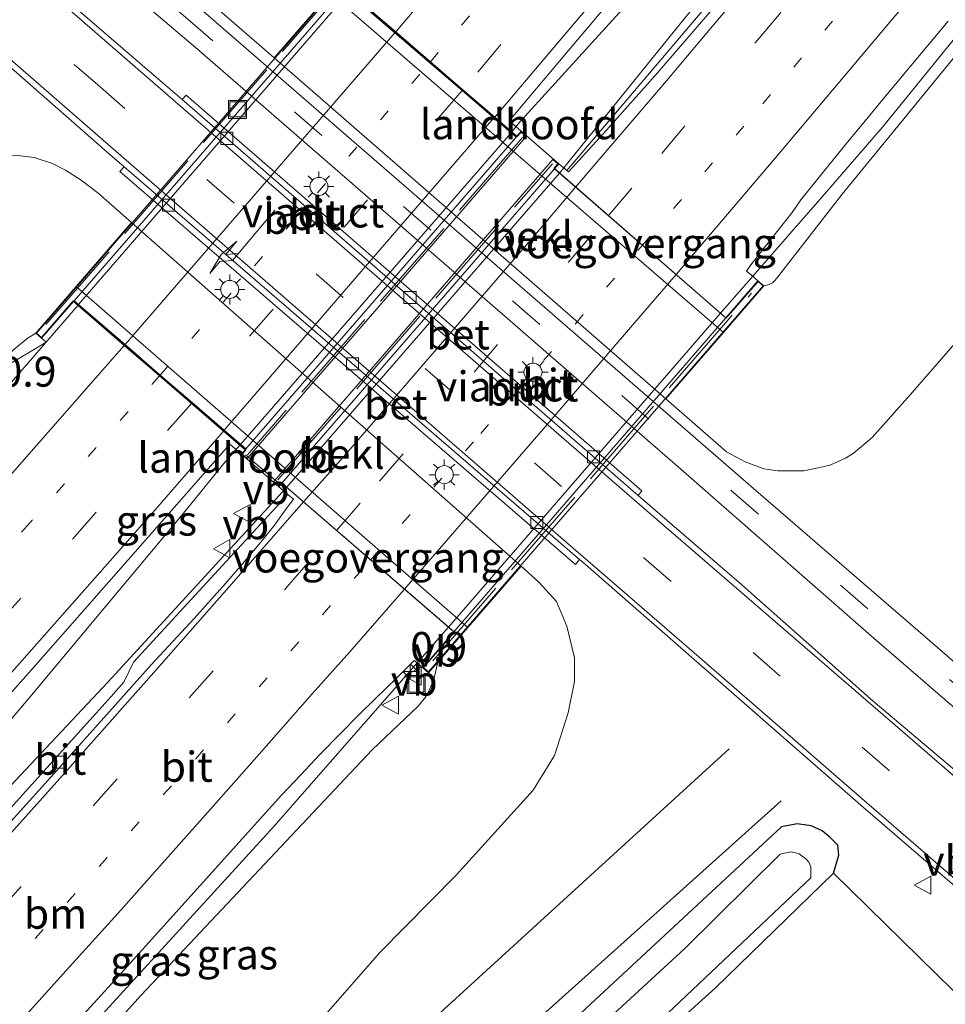
# Model space of a CAD drawing. Units: metres. Extents: x 99989 to 110003, y 406250 to 412503.
# Drawn here: x 103419 to 103496, y 411789 to 411871 of the extents above; entities that cross this region are included whole.
import ezdxf
from ezdxf.enums import TextEntityAlignment as Align

# ---------------------------------------------------------------- set-up
doc = ezdxf.new("R2010")
doc.units = ezdxf.units.M
for name, pattern in [('IE-TERREINAFSCHEIDING', [10, 8, -2]), ('VW-1-3_STREEP', [4, 1, -3]), ('VW-3-9_STREEP', [12, 3, -9])]:
    doc.linetypes.add(name, pattern=pattern)
doc.layers.get('0').update_dxf_attribs({"lineweight": 25})
for name, color, linetype, lineweight in [('B-ME-AM-KILOMETR-S-B1', 7, 'Continuous', 18), ('B-ME-BV-GELEIDECONSTRUCTIE-GELEIDERAIL-L-B1', 213, 'BV-GELEIDERAIL', 18), ('B-ME-BV-GELEIDECONSTRUCTIE-GELEIDERAIL-L-B2', 213, 'BV-GELEIDERAIL', 18), ('B-ME-GR-BOMENSTRUIKEN-GV-B6', 93, 'Continuous', 18), ('B-ME-GW-KRUINLIJN-L-B1', 93, 'Continuous', 18), ('B-ME-GW-TEENLIJN-L-B1', 93, 'Continuous', 18), ('B-ME-IE-GRASLAND-GV-B6', 93, 'Continuous', 18), ('B-ME-IE-INRICHTINGSELEMENT-S-B1', 253, 'Continuous', 18), ('B-ME-IE-MEUBILAIR_WEGMEUBILAIR-LICHTMAST-S-B1', 8, 'Continuous', 18), ('B-ME-IE-TERREINAFSCHEIDING-RASTERHEKWERK-L-B1', 8, 'IE-TERREINAFSCHEIDING', 18), ('B-ME-IE-TERREINAFSCHEIDING-RASTERHEKWERK-L-B2', 8, 'IE-TERREINAFSCHEIDING', 18), ('B-ME-KW-LANDHOOFD-GV-B6', 173, 'Continuous', 18), ('B-ME-KW-VIADUCT-GV-B7', 173, 'Continuous', 18), ('B-ME-KW-VOEGOVERGANG-L-B2', 8, 'Continuous', 18), ('B-ME-OB-BEKLEDING-GV-B6', 253, 'Continuous', 18), ('B-ME-OG-WATER-GV-B6', 153, 'Continuous', 18), ('B-ME-VH-VERH_SOORT-BETON-OVERIG-GV-B6', 8, 'IE-TERREINAFSCHEIDING-NATUURLIJK-HOUTWAL', 18), ('B-ME-VH-VERH_SOORT-BITUMEN-GV-B6', 8, 'IE-TERREINAFSCHEIDING-NATUURLIJK-HOUTWAL', 18), ('B-ME-VH-VERH_SOORT-BITUMEN-GV-B7', 8, 'Continuous', 18), ('B-ME-VV-KOLK-S-B1', 8, 'Continuous', 18), ('B-ME-VW-MARKERING-13STREEP-045-L-B1', 255, 'VW-1-3_STREEP', 18), ('B-ME-VW-MARKERING-13STREEP-045-L-B2', 255, 'VW-1-3_STREEP', 18), ('B-ME-VW-MARKERING-39STREEP-015-L-B1', 255, 'VW-3-9_STREEP', 18), ('B-ME-VW-MARKERING-39STREEP-015-L-B2', 255, 'VW-3-9_STREEP', 18), ('B-ME-VW-MARKERING-PIJLRE750-S-B2', 7, 'Continuous', 18), ('B-ME-VW-MARKERING-STREEP-015-L-B1', 7, 'Continuous', 18), ('B-ME-VW-MARKERING-STREEP-015-L-B2', 7, 'Continuous', 18), ('B-ME-VW-MEUBILAIR_WEGMEUBILAIR-VERKEERSBORD-S-B1', 8, 'Continuous', 18)]:
    doc.layers.add(name, color=color, linetype=linetype, lineweight=lineweight)
doc.layers.add('B-ME-GR-BOMENRIJ-L-B1', color=10, linetype='Continuous')
doc.layers.add('B-ME-GW-INSTEEKWATERGANG-L-B1', color=10, linetype='Continuous')
doc.styles.add('NLCS-ISO', font='NLCS-ISO.TTF')
doc.linetypes.add('BV-GELEIDERAIL', pattern='A,10,-3,[108,NLCS.SHX,S=1,R=0,X=0,Y=0],-3', length=16)
doc.linetypes.add('IE-TERREINAFSCHEIDING-NATUURLIJK-HOUTWAL', pattern='A,7,-1.5,[67,NLCS.SHX,S=0.75,R=45,X=0,Y=0],-1.5,7,-1.5,[70,NLCS.SHX,S=0.75,R=0,X=0,Y=0],-1.5', length=20)

# ---------------------------------------------------------------- blocks, each defined once
blk = doc.blocks.new('hecto')
for p, q in [((0, 0.625), (-0.625, 0)), ((0, -0.625), (0, 0.625)), ((-0.625, 0), (0.625, 0)), ((0.625, 0), (0, -0.625))]:
    blk.add_line(p, q)
blk = doc.blocks.new('pijlr')
for p, q in [((0, 0, 0.1), (5.45, 0, 0.1)), ((5.45, -0.75, 0.1), (4.7, 0, 0.1)), ((6.2, -0.75, 0.1), (5.45, 0, 0.1)), ((4, -0.75, 0.1), (5.45, -0.75, 0.1)), ((5.7, -1.05, 0.1), (4, -0.75, 0.1)), ((7.5, -0.75, 0.1), (5.7, -1.05, 0.1)), ((7.5, -0.75, 0.1), (6.2, -0.75, 0.1))]:
    blk.add_line(p, q)
blk = doc.blocks.new('lantaarnpaal')
for p, q in [((-0.884, 0.884), (-0.53, 0.53)), ((0, 0.75), (0, 1.25)), ((0.53, 0.53), (0.884, 0.884)), ((-0.75, 0), (-1.25, 0)), ((0.75, 0), (1.25, 0)), ((-0.53, -0.53), (-0.884, -0.884)), ((0, -0.75), (0, -1.25)), ((0.53, -0.53), (0.884, -0.884))]:
    blk.add_line(p, q)
blk.add_circle((0, 0), 0.75)
blk = doc.blocks.new('kolk')
blk.add_lwpolyline([(-0.5, -0.5), (0.5, -0.5), (0.5, 0.5), (-0.5, 0.5)], close=True)
blk = doc.blocks.new('put')
for p, q in [((0.75, 0.75), (-0.75, 0.75)), ((-0.75, 0.75), (-0.75, -0.75)), ((0.75, -0.75), (0.75, 0.75)), ((-0.75, -0.75), (0.75, -0.75))]:
    blk.add_line(p, q)
blk.add_lwpolyline([(-0.625, 0.625), (0.625, 0.625), (0.625, -0.625), (-0.625, -0.625)], close=True)
blk = doc.blocks.new('verkeersbord')
for p, q in [((0, 0.75), (-0.75, -0.625)), ((0.75, -0.625), (0, 0.75)), ((-0.75, -0.625), (0.75, -0.625))]:
    blk.add_line(p, q)

msp = doc.modelspace()

# ---------------------------------------------------------------- linework, layer by layer
at = {"layer": 'B-ME-BV-GELEIDECONSTRUCTIE-GELEIDERAIL-L-B1'}
for points in [[(103595.475, 412030.215, 6.816), (103576.12, 412004.579, 6.85), (103556.621, 411979.11, 6.925), (103531.99, 411947.581, 7.06), (103510.612, 411920.989, 7.06), (103488.658, 411894.166, 6.981), (103475.73, 411878.973, 6.916), (103466.727, 411869.07, 6.833), (103460.575, 411862.317, 6.82), (103460.05, 411861.649, 6.839)], [(103464.0216, 411858.2082, 6.647), (103471.228, 411867.123, 6.601), (103480.422, 411878.504, 6.615), (103491.282, 411891.962, 6.789), (103503.05, 411906.375, 6.898), (103519.861, 411927.148, 7.003), (103540.579, 411953.188, 7.025), (103565.239, 411984.81, 6.911), (103591.799, 412019.88, 6.732), (103598.0997, 412028.2611, 6.682)], [(103496.719, 411869.257, 7.094), (103490.869, 411862.03, 7.094)], [(103477.386, 411846.5803, 7.016), (103485.832, 411856.246, 6.959), (103490.869, 411862.03, 7.094)], [(103423.988, 411847.215, 6.147), (103418.292, 411840.604, 6.034), (103416.462, 411838.664, 5.964), (103413.691, 411835.786, 5.698), (103408.155, 411830.08, 5.222), (103404.949, 411826.836, 4.986)], [(103390.647, 411779.664, 5.38), (103391.852, 411781.208, 5.388), (103400.309, 411791.217, 5.615), (103406.092, 411798.171, 5.824), (103410.097, 411802.955, 5.881), (103414.672, 411808.442, 6.016), (103419.855, 411814.506, 6.222), (103428.408, 411824.742, 6.331), (103432.666, 411829.811, 6.457), (103436.114, 411834.067, 6.5), (103437.451, 411835.596, 6.558)], [(103441.3398, 411832.0978, 6.327), (103426.486, 411815.914, 6.064), (103412.83, 411801.39, 5.837), (103400.746, 411788.953, 5.571), (103393.043, 411781.251, 5.492), (103391.151, 411779.341, 5.447)], [(103407.4664, 411768.0401, 5.6625), (103418.762, 411780.3354, 5.8603), (103440.266, 411803.913, 6.488), (103454.7969, 411820.4878, 5.9143)]]:
    msp.add_polyline3d(points, dxfattribs=at)
at = {"layer": 'B-ME-BV-GELEIDECONSTRUCTIE-GELEIDERAIL-L-B2'}
for p, q in [((103446.477, 411873.192, 6.369), (103424.053, 411847.29, 6.148)), ((103437.518, 411835.672, 6.561), (103459.988, 411861.569, 6.841)), ((103464.0216, 411858.2082, 6.647), (103441.3398, 411832.0978, 6.327)), ((103454.7969, 411820.4878, 5.9143), (103477.386, 411846.5803, 6.794))]:
    msp.add_line(p, q, dxfattribs=at)
at = {"layer": 'B-ME-GR-BOMENRIJ-L-B1'}
for p, q in [((103478.117, 411810.36, -0.393), (103422.258, 411759.414, -0.095)), ((103427.065, 411756.334, -0.564), (103482.429, 411806.042, -0.476))]:
    msp.add_line(p, q, dxfattribs=at)
at = {"layer": 'B-ME-GR-BOMENSTRUIKEN-GV-B6'}
msp.add_polyline3d([(103451.944, 411740.397, -0.733), (103434.588, 411751.515, -0.823), (103439.206, 411755.912, -0.816), (103460.126, 411775.338, -0.903), (103476.947, 411790.47, -0.903), (103486.773, 411800.045, -0.784), (103502.479, 411784.645, -0.554), (103501.636, 411784.332, -0.554), (103480.946, 411767.253, -0.711), (103456.386, 411744.413, -0.703), (103451.944, 411740.397, -0.733)], dxfattribs=at)
at = {"layer": 'B-ME-GW-INSTEEKWATERGANG-L-B1'}
for points in [[(103486.773, 411800.045, -0.784), (103487.237, 411801.52, -0.786), (103487.132, 411802.376, -0.786), (103486.477, 411803.035, -0.786), (103485.838, 411803.56, -0.786), (103484.924, 411803.978, -0.786), (103483.771, 411804.137, -0.786), (103482.459, 411803.898, -0.786), (103451.044, 411774.708, -0.775), (103429.658, 411754.673, -0.796)], [(103434.588, 411751.515, -0.823), (103439.206, 411755.912, -0.816), (103460.126, 411775.338, -0.903), (103476.947, 411790.47, -0.903), (103486.773, 411800.045, -0.784)]]:
    msp.add_polyline3d(points, dxfattribs=at)
at = {"layer": 'B-ME-GW-KRUINLIJN-L-B1'}
for points in [[(103501.624, 411873.74, 6.418), (103487.511, 411856.463, 6.243), (103482.073, 411849.485, 6.256), (103481.876, 411849.246, 6.274), (103481.727, 411849.096, 6.287), (103481.448, 411848.943, 6.3), (103481.001, 411848.844, 6.455)], [(103370.887, 411790.374, 4.108), (103382.823, 411803.45, 4.331), (103395.949, 411817.827, 4.82), (103405.185, 411828.131, 5.012), (103415.921, 411840.513, 5.257), (103418.181, 411843.103, 5.204), (103419.001, 411843.843, 5.243), (103419.872, 411844.518, 5.378), (103420.485, 411844.911, 5.308)], [(103453.899, 411817.56, 5.628), (103453.588, 411816.268, 5.628), (103453.384, 411815.691, 5.623), (103453.186, 411815.232, 5.623), (103452.898, 411814.703, 5.623), (103452.277, 411813.909, 5.689), (103448.448, 411810.275, 5.706), (103429.239, 411789.909, 5.287), (103409.222, 411767.764, 4.852)]]:
    msp.add_polyline3d(points, dxfattribs=at)
at = {"layer": 'B-ME-GW-TEENLIJN-L-B1'}
for points in [[(103571.247, 412048.252, 0.726), (103553.762, 412024.482, 0.781), (103529.319, 411992.862, 0.855), (103519.487, 411982.341, 0.471), (103510.102, 411971.935, 0.192), (103500.193, 411959.794, 0.205), (103490.655, 411949.94, -0.227), (103477.67, 411934.345, -0.27), (103455.943, 411907.584, -0.397), (103436.143, 411882.347, -0.554), (103434.753, 411880.187, -0.79), (103434.07, 411878.672, -0.908), (103433.83, 411876.886, -0.899), (103433.988, 411875.243, -0.882), (103434.293, 411873.936, -0.864), (103434.681, 411873.147, -0.847), (103435.116, 411872.518, -0.834), (103435.95, 411871.57, -0.799), (103440.301, 411867.782, -0.795)], [(103360.806, 411795.691, -0.469), (103366.691, 411802.641, -0.484), (103386.198, 411826.159, -0.506), (103403.093, 411846.331, -0.572), (103409.71, 411853.781, -0.537), (103412.04, 411856.272, -0.506), (103413.506, 411857.733, -0.471), (103415.405, 411858.945, -0.467), (103417.016, 411859.525, -0.467), (103418.774, 411859.711, -0.493), (103420.349, 411859.512, -0.471), (103421.89, 411859.012, -0.423), (103422.958, 411858.443, -0.384), (103424.273, 411857.631, -0.506), (103425.648, 411856.579, -0.524), (103428.452, 411854.105, -0.529)], [(103472.855, 411839.441, -0.764), (103477.893, 411835.054, -0.759), (103479.456, 411834.219, -0.759), (103481.003, 411833.649, -0.759), (103482.149, 411833.48, -0.72), (103484.305, 411833.466, -0.698), (103485.514, 411833.711, -0.698), (103486.475, 411833.954, -0.698), (103487.111, 411834.213, -0.698), (103487.788, 411834.51, -0.698), (103488.412, 411834.91, -0.698), (103490.003, 411836.236, -0.694), (103493.162, 411839.792, -0.572), (103501.367, 411849.193, -0.458)], [(103419.749, 411761.021, -0.075), (103439.338, 411782.214, 0.122), (103444.232, 411787.9, -0.148), (103449.052, 411793.407, -0.048), (103455.419, 411799.879, 0.122), (103461.813, 411806.933, -0.039), (103463.6, 411809.807, -0.196), (103464.739, 411813.361, -0.296), (103465.265, 411815.951, -0.353), (103465.251, 411817.938, -0.427), (103464.63, 411820.564, -0.432), (103463.771, 411822.612, -0.476), (103462.308, 411824.231, -0.593), (103460.818, 411825.546, -0.59)]]:
    msp.add_polyline3d(points, dxfattribs=at)
at = {"layer": 'B-ME-IE-GRASLAND-GV-B6'}
for points in [[(103480.852, 411877.57, 6.038), (103464.6209, 411858.4178, 5.8211), (103463.953, 411858.986, 5.87), (103460.826, 411861.695, 5.999), (103459.819, 411862.567, 6.095), (103464.449, 411868.049, 6.104), (103488.007, 411895.945, 6.2), (103507.317, 411919.731, 6.348), (103526.458, 411943.4, 6.287), (103547.372, 411970.126, 6.213), (103562.683, 411989.946, 6.108), (103580.371, 412012.803, 6.051), (103594.234, 412031.139, 6.064), (103599.157, 412027.474, 6.147), (103588.025, 412012.632, 6.139), (103559.584, 411975.465, 6.204), (103528.707, 411936.054, 6.274), (103506.669, 411908.62, 6.121), (103480.852, 411877.57, 6.038)], [(103432.661, 411864.317, -0.527), (103430.722, 411866, -0.528), (103417.663, 411877.226, -0.436), (103405.836, 411887.441, -0.427), (103393.898, 411897.775, -0.406), (103379.702, 411910.285, -0.401), (103360.379, 411926.844, -0.222), (103348.586, 411937.052, -0.157), (103340.923, 411943.864, -0.24), (103337.217, 411947.444, -0.231), (103333.735, 411950.954, -0.231), (103329.368, 411955.441, -0.349), (103325.465, 411959.349, -0.331), (103323.554, 411961.167, -0.331)], [(103329.598, 411960.948, -0.458), (103335.405, 411954.895, -0.445), (103341.615, 411948.78, -0.419), (103347.746, 411943.124, -0.375), (103355.561, 411936.308, -0.436), (103368.79, 411924.816, -0.497), (103381.89, 411913.508, -0.537), (103393.834, 411903.265, -0.676), (103405.884, 411892.75, -0.716), (103417.968, 411882.213, -0.62), (103426.349, 411874.961, -0.707), (103433.925, 411868.514, -0.768), (103473.445, 411834.178, -0.768), (103490.177, 411819.535, -0.79), (103508.049, 411804.084, -0.79)], [(103512.747, 411803.811, -0.829), (103494.392, 411819.672, -0.864), (103480.735, 411831.47, -0.86), (103434.624, 411871.484, -0.89), (103416.592, 411887.149, -0.807), (103398.384, 411902.892, -0.737), (103379.215, 411919.499, -0.663), (103361.145, 411935.164, -0.563), (103349.707, 411945.169, -0.471), (103346.438, 411948.179, -0.445), (103344.746, 411949.772, -0.445), (103343.056, 411951.377, -0.467), (103340.529, 411953.869, -0.515), (103337.938, 411956.427, -0.537), (103334.594, 411959.923, -0.567)], [(103500.193, 411959.794, 0.205), (103490.655, 411949.94, -0.227), (103477.67, 411934.345, -0.27), (103455.943, 411907.584, -0.397), (103436.143, 411882.347, -0.554), (103434.753, 411880.187, -0.79), (103434.07, 411878.672, -0.908), (103433.83, 411876.886, -0.899), (103433.988, 411875.243, -0.882), (103434.293, 411873.936, -0.864), (103434.681, 411873.147, -0.847), (103435.116, 411872.518, -0.834), (103435.95, 411871.57, -0.799), (103440.301, 411867.782, -0.795)], [(103401.799, 411881.428, -0.471), (103414.138, 411870.72, -0.515), (103426.654, 411859.752, -0.567), (103427.824, 411858.743, -0.568), (103427.481, 411858.349, -0.568), (103465.344, 411825.699, -0.585), (103465.687, 411826.091, -0.585), (103465.944, 411825.87, -0.585), (103489.069, 411805.695, -0.585), (103508.212, 411789.187, -0.497)], [(103444.97, 411873.17, 3.55), (103440.301, 411867.782, -0.795), (103435.95, 411871.57, -0.799)], [(103485.514, 411833.711, -0.698), (103484.305, 411833.466, -0.698), (103482.149, 411833.48, -0.72), (103481.003, 411833.649, -0.759), (103479.456, 411834.219, -0.759), (103477.893, 411835.054, -0.759), (103472.855, 411839.441, -0.764), (103477.642, 411844.967, 3.55), (103481.001, 411848.844, 6.455), (103481.448, 411848.943, 6.3), (103481.727, 411849.096, 6.287), (103481.876, 411849.246, 6.274), (103482.073, 411849.485, 6.256), (103487.511, 411856.463, 6.243), (103501.624, 411873.74, 6.418)], [(103501.624, 411873.74, 6.418), (103487.511, 411856.463, 6.243), (103482.073, 411849.485, 6.256), (103481.876, 411849.246, 6.274), (103481.727, 411849.096, 6.287), (103481.448, 411848.943, 6.3)], [(103481.448, 411848.943, 6.3), (103481.001, 411848.844, 6.455), (103480.509, 411849.269, 6.453), (103479.951, 411849.751, 6.305), (103479.559, 411850.0492, 6.223), (103479.918, 411850.579, 6.223), (103481.141, 411852.149, 6.223), (103483.35, 411854.95, 6.221), (103484.066, 411855.992, 6.225), (103485.914, 411858.28, 6.234), (103487.702, 411860.487, 6.245), (103491.668, 411865.272, 6.266), (103496.304, 411870.838, 6.292)], [(103440.301, 411867.782, -0.795), (103472.855, 411839.441, -0.764), (103477.893, 411835.054, -0.759), (103479.456, 411834.219, -0.759), (103481.003, 411833.649, -0.759), (103482.149, 411833.48, -0.72), (103484.305, 411833.466, -0.698), (103485.514, 411833.711, -0.698), (103486.475, 411833.954, -0.698), (103487.111, 411834.213, -0.698), (103487.788, 411834.51, -0.698), (103488.412, 411834.91, -0.698), (103490.003, 411836.236, -0.694), (103493.162, 411839.792, -0.572), (103501.367, 411849.193, -0.458)], [(103501.26, 411804.875, -0.541), (103490.09, 411814.336, -0.598), (103478.936, 411824.185, -0.589), (103470.543, 411831.432, -0.506), (103470.866, 411831.805, -0.527), (103432.985, 411864.69, -0.548), (103432.661, 411864.317, -0.527)], [(103444.232, 411787.9, -0.148), (103449.052, 411793.407, -0.048), (103455.419, 411799.879, 0.122), (103461.813, 411806.933, -0.039), (103463.6, 411809.807, -0.196), (103464.739, 411813.361, -0.296), (103465.265, 411815.951, -0.353), (103465.251, 411817.938, -0.427), (103464.63, 411820.564, -0.432), (103463.771, 411822.612, -0.476), (103462.308, 411824.231, -0.593), (103460.818, 411825.546, -0.59), (103428.452, 411854.105, -0.529), (103425.648, 411856.579, -0.524), (103424.273, 411857.631, -0.506), (103422.958, 411858.443, -0.384), (103421.89, 411859.012, -0.423), (103420.349, 411859.512, -0.471), (103418.774, 411859.711, -0.493)], [(103418.774, 411859.711, -0.493), (103420.349, 411859.512, -0.471), (103421.89, 411859.012, -0.423), (103422.958, 411858.443, -0.384), (103424.273, 411857.631, -0.506), (103425.648, 411856.579, -0.524), (103428.452, 411854.105, -0.529), (103423.837, 411848.779, 3.5), (103420.485, 411844.911, 5.308), (103419.872, 411844.518, 5.378), (103419.001, 411843.843, 5.243)], [(103501.367, 411849.193, -0.458), (103493.162, 411839.792, -0.572), (103490.003, 411836.236, -0.694), (103488.412, 411834.91, -0.698), (103487.788, 411834.51, -0.698), (103487.111, 411834.213, -0.698), (103486.475, 411833.954, -0.698), (103485.514, 411833.711, -0.698)], [(103373.322, 411789.09, 4.164), (103370.887, 411790.374, 4.108), (103382.823, 411803.45, 4.331), (103395.949, 411817.827, 4.82), (103405.185, 411828.131, 5.012), (103415.921, 411840.513, 5.257), (103418.181, 411843.103, 5.204), (103419.001, 411843.843, 5.243), (103419.872, 411844.518, 5.378), (103420.485, 411844.911, 5.308), (103420.977, 411844.486, 5.31), (103421.364, 411844.152, 5.37), (103417.824, 411842.057, 5.261), (103417.082, 411841.096, 5.261), (103417.977, 411840.34, 5.248), (103417.203, 411838.028, 5.318), (103416.913, 411837.468, 5.344), (103416.831, 411837.327, 5.344), (103413.27, 411833.282, 5.195), (103403.691, 411822.537, 4.942), (103395.402, 411813.267, 4.759), (103387.165, 411804.117, 4.523), (103378.949, 411795.199, 4.322), (103373.322, 411789.09, 4.164)], [(103405.17, 411790.809, 4.807), (103393.355, 411777.929, 4.574), (103388.093, 411781.3, 4.604), (103403.522, 411798.217, 4.968), (103420.526, 411817.382, 5.37), (103436.62, 411835.685, 5.767), (103437.576, 411834.857, 5.799), (103440.704, 411832.148, 5.65), (103441.442, 411831.509, 5.579), (103428.609, 411817.56, 5.305), (103427.804, 411815.919, 5.274), (103426.745, 411814.718, 5.274), (103405.17, 411790.809, 4.807)], [(103409.222, 411767.764, 4.852), (103429.239, 411789.909, 5.287), (103448.448, 411810.275, 5.706), (103452.277, 411813.909, 5.689), (103452.898, 411814.703, 5.623), (103453.186, 411815.232, 5.623), (103453.384, 411815.691, 5.623), (103453.588, 411816.268, 5.628), (103453.899, 411817.56, 5.628), (103456.41, 411820.458, 3.5), (103460.818, 411825.546, -0.59), (103462.308, 411824.231, -0.593), (103463.771, 411822.612, -0.476), (103464.63, 411820.564, -0.432), (103465.251, 411817.938, -0.427), (103465.265, 411815.951, -0.353), (103464.739, 411813.361, -0.296), (103463.6, 411809.807, -0.196), (103461.813, 411806.933, -0.039), (103455.419, 411799.879, 0.122), (103449.052, 411793.407, -0.048), (103444.232, 411787.9, -0.148)], [(103452.647, 411817.109, 5.87), (103453.139, 411816.683, 5.872), (103453.899, 411817.56, 5.628), (103453.588, 411816.268, 5.628), (103453.384, 411815.691, 5.623), (103453.186, 411815.232, 5.623), (103452.898, 411814.703, 5.623), (103452.277, 411813.909, 5.689), (103448.448, 411810.275, 5.706), (103429.239, 411789.909, 5.287), (103409.222, 411767.764, 4.852)], [(103419.769, 411783.169, 5.214), (103427.094, 411791.176, 5.367), (103434.165, 411799.003, 5.49), (103440.911, 411806.505, 5.605), (103442.521, 411808.221, 5.634), (103444.094, 411809.885, 5.65), (103445.829, 411811.678, 5.677), (103447.298, 411813.174, 5.715), (103448.73, 411814.539, 5.742), (103450.446, 411816.225, 5.798), (103451.635, 411817.413, 5.831), (103451.9384, 411817.7167, 5.8408), (103452.647, 411817.109, 5.87)], [(103502.479, 411784.645, -0.554), (103486.773, 411800.045, -0.784), (103487.237, 411801.52, -0.786), (103487.132, 411802.376, -0.786), (103486.477, 411803.035, -0.786), (103485.838, 411803.56, -0.786), (103484.924, 411803.978, -0.786), (103483.771, 411804.137, -0.786), (103482.459, 411803.898, -0.786), (103451.044, 411774.708, -0.775), (103429.658, 411754.673, -0.796)], [(103451.044, 411774.708, -0.775), (103482.459, 411803.898, -0.786), (103483.771, 411804.137, -0.786), (103484.924, 411803.978, -0.786), (103485.838, 411803.56, -0.786), (103486.477, 411803.035, -0.786), (103487.132, 411802.376, -0.786), (103487.237, 411801.52, -0.786), (103486.773, 411800.045, -0.784), (103476.947, 411790.47, -0.903), (103460.126, 411775.338, -0.903)], [(103470.403, 411785.947, -1.44), (103484.914, 411799.635, -1.44), (103484.908, 411800.549, -1.44), (103484.744, 411800.95, -1.44), (103484.488, 411801.234, -1.44), (103483.93, 411801.653, -1.44), (103483.54, 411801.764, -1.44), (103483.209, 411801.8, -1.44), (103482.348, 411801.619, -1.44), (103474.433, 411793.773, -1.44), (103437.543, 411759.818, -1.44)]]:
    msp.add_polyline3d(points, dxfattribs=at)
at = {"layer": 'B-ME-IE-TERREINAFSCHEIDING-RASTERHEKWERK-L-B1'}
msp.add_line((103437.921, 411834.805, 5.938), (103440.561, 411832.551, 5.68), dxfattribs=at)
at = {"layer": 'B-ME-IE-TERREINAFSCHEIDING-RASTERHEKWERK-L-B2'}
for p, q in [((103421.34, 411845.636, 5.571), (103447.897, 411876.266, 5.794)), ((103460.941, 411861.171, 6.222), (103438.075, 411834.793, 6.034)), ((103440.612, 411832.723, 5.807), (103463.422, 411858.992, 6.077)), ((103453.488, 411817.681, 6.108), (103479.96, 411848.234, 6.571))]:
    msp.add_line(p, q, dxfattribs=at)
at = {"layer": 'B-ME-KW-LANDHOOFD-GV-B6'}
for points in [[(103458.633, 411862.868, 6.104), (103460.472, 411861.286, 6.128), (103460.826, 411861.695, 5.999), (103463.953, 411858.986, 5.87), (103463.5987, 411858.5762, 5.927), (103477.838, 411846.187, 6.335), (103480.509, 411849.269, 6.453), (103481.001, 411848.844, 6.455), (103477.642, 411844.967, 3.55), (103444.97, 411873.17, 3.55), (103448.363, 411877.086, 5.683), (103448.855, 411876.66, 5.685), (103446.184, 411873.577, 5.646), (103450.401, 411869.95, 5.893), (103453.292, 411867.462, 5.896), (103455.988, 411865.143, 5.957), (103458.633, 411862.868, 6.104)], [(103423.837, 411848.779, 3.5), (103456.41, 411820.458, 3.5), (103453.899, 411817.56, 5.628), (103453.139, 411816.683, 5.872), (103452.647, 411817.109, 5.87), (103455.2419, 411820.1039, 5.926), (103440.9511, 411832.4331, 5.551), (103440.704, 411832.148, 5.65), (103437.576, 411834.857, 5.799), (103437.889, 411835.218, 5.849), (103436.092, 411836.769, 5.802), (103433.426, 411839.07, 5.617), (103430.777, 411841.356, 5.667), (103427.851, 411843.88, 5.519), (103423.618, 411847.534, 5.413), (103420.977, 411844.486, 5.31), (103420.485, 411844.911, 5.308), (103423.837, 411848.779, 3.5)]]:
    msp.add_polyline3d(points, dxfattribs=at)
at = {"layer": 'B-ME-KW-VIADUCT-GV-B7'}
for points in [[(103461.247, 411861.264, 6), (103438.063, 411834.502, 5.8), (103437.647, 411834.862, 5.8), (103437.96, 411835.223, 5.85), (103423.613, 411847.604, 5.412), (103420.972, 411844.556, 5.309), (103420.556, 411844.916, 5.309), (103448.368, 411877.015, 5.684), (103448.784, 411876.655, 5.684), (103446.113, 411873.572, 5.645), (103460.477, 411861.215, 6.129), (103460.831, 411861.624, 6), (103461.247, 411861.264, 6)], [(103463.561, 411858.609, 5.925), (103463.5987, 411858.5762, 5.927), (103477.838, 411846.187, 6.335), (103477.876, 411846.154, 6.335), (103480.514, 411849.199, 6.453), (103480.93, 411848.839, 6.453), (103453.134, 411816.754, 5.872), (103452.718, 411817.114, 5.872), (103455.28, 411820.071, 5.928), (103455.2419, 411820.1039, 5.926), (103440.9511, 411832.4331, 5.551), (103440.913, 411832.466, 5.55), (103440.699, 411832.219, 5.65), (103440.283, 411832.579, 5.65), (103463.467, 411859.341, 5.868), (103463.883, 411858.981, 5.868), (103463.561, 411858.609, 5.925)]]:
    msp.add_polyline3d(points, dxfattribs=at)
at = {"layer": 'B-ME-KW-VOEGOVERGANG-L-B2'}
for p, q in [((103477.876, 411846.154, 6.335), (103463.561, 411858.609, 5.925)), ((103455.28, 411820.071, 5.928), (103440.913, 411832.466, 5.55))]:
    msp.add_line(p, q, dxfattribs=at)
at = {"layer": 'B-ME-OB-BEKLEDING-GV-B6'}
for points in [[(103472.855, 411839.441, -0.764), (103440.301, 411867.782, -0.795), (103444.97, 411873.17, 3.55), (103477.642, 411844.967, 3.55), (103472.855, 411839.441, -0.764)], [(103460.818, 411825.546, -0.59), (103456.41, 411820.458, 3.5), (103423.837, 411848.779, 3.5), (103428.452, 411854.105, -0.529), (103460.818, 411825.546, -0.59)]]:
    msp.add_polyline3d(points, dxfattribs=at)
at = {"layer": 'B-ME-OG-WATER-GV-B6'}
msp.add_polyline3d([(103433.804, 411752.017, -1.44), (103430.936, 411753.854, -1.44), (103437.543, 411759.818, -1.44), (103474.433, 411793.773, -1.44), (103482.348, 411801.619, -1.44), (103483.209, 411801.8, -1.44), (103483.54, 411801.764, -1.44), (103483.93, 411801.653, -1.44), (103484.488, 411801.234, -1.44), (103484.744, 411800.95, -1.44), (103484.908, 411800.549, -1.44), (103484.914, 411799.635, -1.44), (103470.403, 411785.947, -1.44), (103433.804, 411752.017, -1.44)], dxfattribs=at)
at = {"layer": 'B-ME-VH-VERH_SOORT-BETON-OVERIG-GV-B6'}
for points in [[(103470.866, 411831.805, -0.527), (103470.543, 411831.432, -0.506), (103432.661, 411864.317, -0.527), (103432.985, 411864.69, -0.548), (103470.866, 411831.805, -0.527)], [(103465.687, 411826.091, -0.585), (103465.344, 411825.699, -0.585), (103427.481, 411858.349, -0.568), (103427.824, 411858.743, -0.568), (103465.687, 411826.091, -0.585)]]:
    msp.add_polyline3d(points, dxfattribs=at)
at = {"layer": 'B-ME-VH-VERH_SOORT-BITUMEN-GV-B6'}
for points in [[(103323.554, 411961.167, -0.331), (103325.465, 411959.349, -0.331), (103329.368, 411955.441, -0.349), (103333.735, 411950.954, -0.231), (103337.217, 411947.444, -0.231), (103340.923, 411943.864, -0.24), (103348.586, 411937.052, -0.157), (103360.379, 411926.844, -0.222), (103379.702, 411910.285, -0.401), (103393.898, 411897.775, -0.406), (103405.836, 411887.441, -0.427), (103417.663, 411877.226, -0.436), (103430.722, 411866, -0.528), (103432.661, 411864.317, -0.527)], [(103508.049, 411804.084, -0.79), (103490.177, 411819.535, -0.79), (103473.445, 411834.178, -0.768), (103433.925, 411868.514, -0.768), (103426.349, 411874.961, -0.707), (103417.968, 411882.213, -0.62), (103405.884, 411892.75, -0.716), (103393.834, 411903.265, -0.676), (103381.89, 411913.508, -0.537), (103368.79, 411924.816, -0.497), (103355.561, 411936.308, -0.436), (103347.746, 411943.124, -0.375), (103341.615, 411948.78, -0.419), (103335.405, 411954.895, -0.445), (103329.598, 411960.948, -0.458)], [(103334.594, 411959.923, -0.567), (103337.938, 411956.427, -0.537), (103340.529, 411953.869, -0.515), (103343.056, 411951.377, -0.467), (103344.746, 411949.772, -0.445), (103346.438, 411948.179, -0.445), (103349.707, 411945.169, -0.471), (103361.145, 411935.164, -0.563), (103379.215, 411919.499, -0.663), (103398.384, 411902.892, -0.737), (103416.592, 411887.149, -0.807), (103434.624, 411871.484, -0.89), (103480.735, 411831.47, -0.86), (103494.392, 411819.672, -0.864), (103512.747, 411803.811, -0.829)], [(103507.317, 411919.731, 6.348), (103488.007, 411895.945, 6.2), (103464.449, 411868.049, 6.104), (103459.819, 411862.567, 6.095), (103460.826, 411861.695, 5.999), (103460.472, 411861.286, 6.128), (103458.633, 411862.868, 6.104), (103455.988, 411865.143, 5.957), (103453.292, 411867.462, 5.896), (103450.401, 411869.95, 5.893), (103446.184, 411873.577, 5.646), (103448.855, 411876.66, 5.685), (103449.157, 411876.399, 5.733), (103450.763, 411880.039, 5.776), (103451.635, 411881.082, 5.776), (103453.233, 411879.876, 5.772), (103455.249, 411881.534, 5.772), (103466.994, 411895.588, 5.807), (103484.821, 411917.028, 5.951), (103502.272, 411938.419, 5.968)], [(103467.907, 411861.772, 5.848), (103464.7511, 411858.307, 5.8115), (103464.6209, 411858.4178, 5.8211), (103480.852, 411877.57, 6.038), (103506.669, 411908.62, 6.121)], [(103498.016, 411897.086, 6.069), (103494.556, 411892.839, 6.063), (103491.006, 411888.541, 6.056), (103487.679, 411884.54, 6.027), (103484.046, 411880.209, 5.995), (103479.928, 411875.469, 5.965), (103476.346, 411871.384, 5.928), (103472.168, 411866.556, 5.888), (103467.907, 411861.772, 5.848)], [(103508.212, 411789.187, -0.497), (103489.069, 411805.695, -0.585), (103465.944, 411825.87, -0.585), (103465.687, 411826.091, -0.585), (103427.824, 411858.743, -0.568), (103426.654, 411859.752, -0.567), (103414.138, 411870.72, -0.515), (103401.799, 411881.428, -0.471)], [(103496.304, 411870.838, 6.292), (103491.668, 411865.272, 6.266), (103487.702, 411860.487, 6.245), (103485.914, 411858.28, 6.234), (103484.066, 411855.992, 6.225), (103483.35, 411854.95, 6.221), (103481.141, 411852.149, 6.223), (103479.918, 411850.579, 6.223), (103479.559, 411850.0492, 6.223), (103479.951, 411849.751, 6.305), (103480.509, 411849.269, 6.453), (103477.838, 411846.187, 6.335), (103463.5987, 411858.5762, 5.927), (103463.953, 411858.986, 5.87), (103464.6209, 411858.4178, 5.8211), (103464.7511, 411858.307, 5.8115), (103467.907, 411861.772, 5.848), (103472.168, 411866.556, 5.888), (103476.346, 411871.384, 5.928)], [(103432.661, 411864.317, -0.527), (103470.543, 411831.432, -0.506), (103478.936, 411824.185, -0.589), (103490.09, 411814.336, -0.598), (103501.26, 411804.875, -0.541)], [(103417.824, 411842.057, 5.261), (103421.364, 411844.152, 5.37), (103420.977, 411844.486, 5.31), (103423.618, 411847.534, 5.413), (103427.851, 411843.88, 5.519), (103430.777, 411841.356, 5.667), (103433.426, 411839.07, 5.617), (103436.092, 411836.769, 5.802), (103437.889, 411835.218, 5.849), (103437.576, 411834.857, 5.799), (103436.62, 411835.685, 5.767), (103420.526, 411817.382, 5.37), (103403.522, 411798.217, 4.968)], [(103414.12, 411799.6, 5.026), (103421.991, 411808.299, 5.148), (103430.088, 411817.345, 5.303), (103433.644, 411821.212, 5.382), (103436.251, 411824.117, 5.426), (103437.84, 411825.938, 5.46), (103439.185, 411827.531, 5.489), (103440.336, 411828.949, 5.507), (103441.225, 411830.202, 5.524), (103441.9228, 411831.1147, 5.5313), (103441.442, 411831.509, 5.579), (103440.704, 411832.148, 5.65), (103440.9511, 411832.4331, 5.551), (103455.2419, 411820.1039, 5.926), (103452.647, 411817.109, 5.87), (103451.9384, 411817.7167, 5.8408), (103451.635, 411817.413, 5.831), (103450.446, 411816.225, 5.798), (103448.73, 411814.539, 5.742), (103447.298, 411813.174, 5.715), (103445.829, 411811.678, 5.677), (103444.094, 411809.885, 5.65), (103442.521, 411808.221, 5.634), (103440.911, 411806.505, 5.605), (103434.165, 411799.003, 5.49), (103427.094, 411791.176, 5.367), (103419.769, 411783.169, 5.214)], [(103397.691, 411781.609, 4.673), (103389.569, 411772.792, 4.494), (103393.355, 411777.929, 4.574), (103405.17, 411790.809, 4.807), (103426.745, 411814.718, 5.274), (103427.804, 411815.919, 5.274), (103428.609, 411817.56, 5.305), (103441.442, 411831.509, 5.579), (103441.9228, 411831.1147, 5.5313), (103441.225, 411830.202, 5.524), (103440.336, 411828.949, 5.507), (103439.185, 411827.531, 5.489), (103437.84, 411825.938, 5.46), (103436.251, 411824.117, 5.426), (103433.644, 411821.212, 5.382), (103430.088, 411817.345, 5.303), (103421.991, 411808.299, 5.148), (103414.12, 411799.6, 5.026), (103405.88, 411790.563, 4.848), (103397.691, 411781.609, 4.673)]]:
    msp.add_polyline3d(points, dxfattribs=at)
at = {"layer": 'B-ME-VH-VERH_SOORT-BITUMEN-GV-B7'}
for points in [[(103453.227, 411867.386, 5.896), (103455.924, 411865.066, 5.957), (103458.568, 411862.791, 6.104), (103460.406, 411861.21, 6.128), (103437.955, 411835.294, 5.849), (103436.158, 411836.845, 5.805), (103433.492, 411839.145, 5.618), (103430.843, 411841.431, 5.669), (103427.918, 411843.956, 5.52), (103423.684, 411847.609, 5.413), (103446.118, 411873.501, 5.646), (103450.336, 411869.873, 5.893), (103453.227, 411867.386, 5.896)], [(103477.838, 411846.187, 6.335), (103455.2419, 411820.1039, 5.926), (103440.9511, 411832.4331, 5.551), (103463.5987, 411858.5762, 5.927), (103477.838, 411846.187, 6.335)]]:
    msp.add_polyline3d(points, dxfattribs=at)
at = {"layer": 'B-ME-VW-MARKERING-13STREEP-045-L-B1'}
for points in [[(103453.292, 411867.462, 5.896), (103477.869, 411896.472, 6.073), (103508.775, 411934.186, 6.191), (103543.916, 411978.727, 6.077), (103568.511, 412011.019, 5.968), (103587.608, 412036.072, 5.903)], [(103470.9009, 411852.2228, 6.015), (103480.905, 411863.966, 6.091), (103488.637, 411873.149, 6.144), (103496.343, 411882.345, 6.193), (103504.028, 411891.596, 6.233), (103511.658, 411900.849, 6.263), (103519.276, 411910.148, 6.322), (103526.825, 411919.454, 6.38), (103534.387, 411928.817, 6.403), (103541.906, 411938.183, 6.422), (103549.385, 411947.595, 6.386), (103556.78, 411957.107, 6.387), (103566.53, 411969.763, 6.394), (103573.859, 411979.326, 6.353), (103581.102, 411988.91, 6.315), (103588.418, 411998.487, 6.303), (103595.637, 412008.053, 6.269), (103602.937, 412017.648, 6.268), (103604.7645, 412020.0705, 6.2604)], [(103381.178, 411785.992, 4.476), (103395.159, 411801.318, 4.837), (103406.039, 411813.423, 5.047), (103419.558, 411828.654, 5.392), (103430.777, 411841.356, 5.667)], [(103398.3867, 411770.3786, 4.7486), (103401.645, 411773.887, 4.81), (103409.706, 411782.761, 4.991), (103417.768, 411791.631, 5.137), (103425.751, 411800.585, 5.306), (103433.765, 411809.522, 5.447), (103441.689, 411818.506, 5.559), (103448.3226, 411826.0734, 5.707)]]:
    msp.add_polyline3d(points, dxfattribs=at)
at = {"layer": 'B-ME-VW-MARKERING-13STREEP-045-L-B2'}
msp.add_line((103430.843, 411841.431, 5.669), (103453.227, 411867.386, 5.896), dxfattribs=at)
msp.add_polyline3d([(103448.3226, 411826.0734, 5.707), (103457.467, 411836.574, 5.842), (103465.331, 411845.687, 5.946), (103470.9009, 411852.2228, 6.015)], dxfattribs=at)
at = {"layer": 'B-ME-VW-MARKERING-39STREEP-015-L-B1'}
for points in [[(103590.449, 412033.957, 5.944), (103565.077, 412000.547, 6.021), (103528.023, 411952.594, 6.195), (103490.064, 411905.62, 6.213), (103455.988, 411865.143, 5.957)], [(103468.0747, 411854.6818, 5.922), (103472.506, 411859.848, 5.964), (103480.469, 411869.263, 6.018), (103488.544, 411878.845, 6.098), (103496.425, 411888.28, 6.147), (103504.294, 411897.797, 6.177), (103511.964, 411907.144, 6.215), (103519.58, 411916.501, 6.266), (103526.136, 411924.541, 6.315), (103533.678, 411933.886, 6.341), (103541.218, 411943.282, 6.319), (103548.653, 411952.718, 6.28), (103556.042, 411962.199, 6.282), (103563.362, 411971.703, 6.292), (103570.679, 411981.261, 6.258), (103577.96, 411990.835, 6.232), (103585.202, 412000.387, 6.192), (103592.469, 412009.976, 6.192), (103599.717, 412019.557, 6.176), (103602.618, 412023.3979, 6.1704)], [(103331.395, 411961.202, -0.515), (103335.567, 411956.786, -0.506), (103339.926, 411952.381, -0.48), (103344.374, 411948.128, -0.427), (103349.033, 411943.918, -0.41), (103358.226, 411935.83, -0.506), (103369.924, 411925.741, -0.55), (103383.782, 411913.712, -0.585), (103399.855, 411899.789, -0.703), (103414.029, 411887.514, -0.764), (103432.928, 411871.174, -0.772), (103478.286, 411831.825, -0.855), (103504.994, 411808.71, -0.794)], [(103359.481, 411922.823, -0.248), (103384.821, 411900.942, -0.358), (103405.546, 411882.956, -0.458), (103425.638, 411865.544, -0.489), (103471.032, 411826.234, -0.493), (103497.364, 411803.387, -0.432), (103524.348, 411779.991, -0.27), (103529.164, 411775.806, -0.222)], [(103433.426, 411839.07, 5.617), (103419.24, 411822.877, 5.374), (103394.994, 411795.837, 4.763), (103383.807, 411783.56, 4.568)], [(103394.3257, 411771.4902, 4.6453), (103401.183, 411778.944, 4.782), (103409.216, 411787.801, 4.953), (103417.283, 411796.704, 5.139), (103425.263, 411805.637, 5.262), (103433.247, 411814.596, 5.419), (103441.155, 411823.588, 5.548), (103445.4808, 411828.5252, 5.614)]]:
    msp.add_polyline3d(points, dxfattribs=at)
at = {"layer": 'B-ME-VW-MARKERING-39STREEP-015-L-B2'}
msp.add_line((103455.924, 411865.066, 5.957), (103433.492, 411839.145, 5.618), dxfattribs=at)
msp.add_polyline3d([(103445.4808, 411828.5252, 5.614), (103449.065, 411832.616, 5.669), (103456.914, 411841.681, 5.813), (103464.721, 411850.772, 5.89), (103468.0747, 411854.6818, 5.922)], dxfattribs=at)
at = {"layer": 'B-ME-VW-MARKERING-STREEP-015-L-B1'}
for points in [[(103584.535, 412038.36, 5.797), (103566.884, 412015.144, 5.798), (103545.408, 411986.992, 5.946), (103520.843, 411955.429, 6.003), (103498.696, 411927.869, 6.125), (103476.248, 411900.517, 5.977), (103450.401, 411869.95, 5.893)], [(103458.633, 411862.868, 6.104), (103485.002, 411894.015, 6.16), (103513.372, 411928.67, 6.422), (103540.387, 411962.687, 6.243), (103567.998, 411998.631, 6.104), (103593.232, 412031.885, 5.964)], [(103465.3539, 411857.049, 5.841), (103468.791, 411861.068, 5.883), (103472.895, 411865.883, 5.909), (103477.018, 411870.761, 5.954), (103480.535, 411874.928, 5.976), (103484.623, 411879.789, 6.015), (103488.219, 411884.075, 6.044), (103491.614, 411888.151, 6.074), (103495.107, 411892.36, 6.095), (103498.585, 411896.565, 6.095), (103502.793, 411901.626, 6.1), (103509.855, 411910.248, 6.171), (103516.848, 411918.865, 6.187), (103521.105, 411924.063, 6.214), (103529.59, 411934.571, 6.25), (103537.671, 411944.603, 6.24), (103545.567, 411954.641, 6.195), (103553.379, 411964.694, 6.197), (103561.297, 411974.975, 6.21), (103568.779, 411984.731, 6.163), (103577.033, 411995.595, 6.133), (103584.724, 412005.726, 6.11), (103592.937, 412016.578, 6.105), (103600.5479, 412026.6066, 6.09)], [(103606.9179, 412016.7328, 6.339), (103606.131, 412015.691, 6.339), (103598.542, 412005.678, 6.349), (103591.179, 411995.971, 6.373), (103584.28, 411986.909, 6.389), (103576.65, 411976.853, 6.416), (103569.586, 411967.634, 6.47), (103562.09, 411957.895, 6.449), (103554.66, 411948.341, 6.448), (103547.193, 411938.838, 6.479), (103539.805, 411929.601, 6.507), (103532.054, 411920.003, 6.492), (103524.924, 411911.246, 6.461), (103516.902, 411901.399, 6.363), (103509.326, 411892.203, 6.311), (103501.531, 411882.768, 6.276), (103493.538, 411873.25, 6.229), (103481.936, 411859.445, 6.154), (103473.7027, 411849.785, 6.11)], [(103314.962, 411970.922, -0.471), (103315.379, 411969.735, -0.471), (103315.945, 411968.477, -0.445), (103316.546, 411967.481, -0.441), (103317.331, 411966.534, -0.423), (103318.113, 411965.634, -0.362), (103319.688, 411964.21, -0.349), (103322.985, 411961.201, -0.34), (103326.295, 411957.916, -0.331), (103329.564, 411954.536, -0.349), (103333.415, 411950.553, -0.27), (103337.8, 411946.186, -0.192), (103341.944, 411942.286, -0.161), (103346.154, 411938.579, -0.117), (103353.116, 411932.538, -0.179), (103365.721, 411921.624, -0.248), (103376.713, 411912.128, -0.296), (103389.791, 411900.828, -0.371), (103410.71, 411882.687, -0.471), (103431.04, 411865.058, -0.545), (103470.652, 411830.686, -0.519), (103491.487, 411812.694, -0.545), (103513.862, 411793.34, -0.445)], [(103499.745, 411797.066, -0.519), (103488.958, 411806.404, -0.554), (103478.301, 411815.667, -0.55), (103469.002, 411823.727, -0.528), (103464.55, 411827.575, -0.607), (103427.575, 411859.66, -0.615), (103417.483, 411868.421, -0.541), (103404.717, 411879.474, -0.476)], [(103427.851, 411843.88, 5.519), (103411.225, 411824.979, 5.169), (103390.149, 411801.599, 4.558), (103376.762, 411787.275, 4.268)], [(103386.987, 411781.883, 4.522), (103402.201, 411798.624, 4.912), (103415.528, 411813.429, 5.248), (103430.424, 411830.223, 5.549), (103436.092, 411836.769, 5.802)], [(103390.3862, 411772.5685, 4.5258), (103398.392, 411781.255, 4.694), (103406.398, 411790.034, 4.871), (103414.645, 411799.187, 5.035), (103422.707, 411808.157, 5.192), (103430.53, 411816.961, 5.325), (103438.344, 411825.851, 5.467), (103442.7507, 411830.8805, 5.54)], [(103402.4168, 411769.2758, 4.8652), (103403.815, 411770.788, 4.887), (103407.02, 411774.277, 4.953), (103411.544, 411779.277, 5.062), (103414.772, 411782.802, 5.115), (103418.794, 411787.258, 5.195), (103422.778, 411791.683, 5.286), (103427.548, 411796.964, 5.38), (103430.788, 411800.608, 5.437), (103435.456, 411805.848, 5.494), (103438.867, 411809.716, 5.566), (103443.474, 411814.934, 5.654), (103446.578, 411818.423, 5.724), (103451.1329, 411823.6489, 5.813)]]:
    msp.add_polyline3d(points, dxfattribs=at)
at = {"layer": 'B-ME-VW-MARKERING-STREEP-015-L-B2'}
for p, q in [((103427.918, 411843.956, 5.52), (103450.336, 411869.873, 5.893)), ((103458.568, 411862.791, 6.104), (103436.158, 411836.845, 5.805))]:
    msp.add_line(p, q, dxfattribs=at)
for points in [[(103442.7507, 411830.8805, 5.54), (103446.246, 411834.866, 5.599), (103454.134, 411843.97, 5.689), (103461.796, 411852.864, 5.795), (103465.3539, 411857.049, 5.841)], [(103451.1329, 411823.6489, 5.813), (103454.765, 411827.818, 5.873), (103462.661, 411836.922, 5.975), (103469.924, 411845.382, 6.086), (103473.7027, 411849.785, 6.11)]]:
    msp.add_polyline3d(points, dxfattribs=at)

# ---------------------------------------------------------------- block references
at = {"layer": 'B-ME-AM-KILOMETR-S-B1', "rotation": 90}
msp.add_blockref('hecto', (103451.61, 411816.795, 6.763), dxfattribs=at)
at = {"layer": 'B-ME-IE-INRICHTINGSELEMENT-S-B1', "rotation": 90}
for p in [(103437.257, 411863.504, -0.525), (103452.112, 411815.716, 5.728)]:
    msp.add_blockref('put', p, dxfattribs=at)
at = {"layer": 'B-ME-IE-MEUBILAIR_WEGMEUBILAIR-LICHTMAST-S-B1', "rotation": 90}
for p in [(103444.02, 411857.105, -0.522), (103436.609, 411848.544, -0.572), (103461.811, 411841.66, -0.511), (103454.439, 411833.15, -0.58)]:
    msp.add_blockref('lantaarnpaal', p, dxfattribs=at)
at = {"layer": 'B-ME-VV-KOLK-S-B1', "rotation": 90}
for p in [(103436.365, 411861.101, -0.524), (103431.522, 411855.554, -0.57), (103451.592, 411847.883, -0.517), (103446.823, 411842.359, -0.576), (103466.846, 411834.642, -0.509), (103462.12, 411829.188, -0.588), (103422.384, 411809.259, 5.08)]:
    msp.add_blockref('kolk', p, dxfattribs=at)
at = {"layer": 'B-ME-VW-MARKERING-PIJLRE750-S-B2', "rotation": 230}
msp.add_blockref('pijlr', (103440.355, 411855.132, 5.75), dxfattribs=at)
at = {"layer": 'B-ME-VW-MEUBILAIR_WEGMEUBILAIR-VERKEERSBORD-S-B1', "rotation": 90}
for p in [(103437.677, 411829.914, 5.529), (103436, 411827, 5.504), (103451.889, 411816.419, 5.721), (103450, 411814, 5.7334), (103494.245, 411799.036, -0.458)]:
    msp.add_blockref('verkeersbord', p, dxfattribs=at)

# ---------------------------------------------------------------- texts
at = {"layer": 'B-ME-AM-KILOMETR-S-B1', "ltscale": 0.2, "style": 'NLCS-ISO'}
for p in [(103417.479, 411839.681, 5.942), (103451.61, 411816.795, 6.763)]:
    msp.add_text('0.9', height=2.5, dxfattribs=at).set_placement(p, align=Align.BOTTOM_LEFT)
at = {"layer": 'B-ME-IE-GRASLAND-GV-B6', "ltscale": 0.2, "style": 'NLCS-ISO'}
for p in [(103430.5165, 411829.3325), (103437.2435, 411793.2835), (103430.0555, 411792.7403)]:
    msp.add_text('gras', height=2.5, dxfattribs=at).set_placement(p, align=Align.MIDDLE_CENTER)
at = {"layer": 'B-ME-KW-LANDHOOFD-GV-B6', "ltscale": 0.2, "style": 'NLCS-ISO'}
for p in [(103460.6564, 411862.2702), (103437.1865, 411834.563)]:
    msp.add_text('landhoofd', height=2.5, dxfattribs=at).set_placement(p, align=Align.MIDDLE_CENTER)
at = {"layer": 'B-ME-KW-VIADUCT-GV-B7', "ltscale": 0.2, "style": 'NLCS-ISO'}
for p in [(103443.5291, 411854.944), (103459.6735, 411840.4844)]:
    msp.add_text('viaduct', height=2.5, dxfattribs=at).set_placement(p, align=Align.MIDDLE_CENTER)
at = {"layer": 'B-ME-KW-VOEGOVERGANG-L-B2', "ltscale": 0.2, "style": 'NLCS-ISO'}
for p in [(103470.7185, 411852.3815), (103448.0965, 411826.2685)]:
    msp.add_text('voegovergang', height=2.5, dxfattribs=at).set_placement(p, align=Align.MIDDLE_CENTER)
at = {"layer": 'B-ME-OB-BEKLEDING-GV-B6', "ltscale": 0.2, "style": 'NLCS-ISO'}
for p in [(103461.7246, 411852.9602), (103446.067, 411834.8868)]:
    msp.add_text('bekl', height=2.5, dxfattribs=at).set_placement(p, align=Align.MIDDLE_CENTER)
at = {"layer": 'B-ME-VH-VERH_SOORT-BETON-OVERIG-GV-B6', "ltscale": 0.2, "style": 'NLCS-ISO'}
for p in [(103455.5842, 411844.8098), (103450.4046, 411838.9946)]:
    msp.add_text('bet', height=2.5, dxfattribs=at).set_placement(p, align=Align.MIDDLE_CENTER)
at = {"layer": 'B-ME-VH-VERH_SOORT-BITUMEN-GV-B6', "ltscale": 0.2, "style": 'NLCS-ISO'}
for p in [(103422.5279, 411809.4662), (103433.0364, 411808.8793)]:
    msp.add_text('bit', height=2.5, dxfattribs=at).set_placement(p, align=Align.MIDDLE_CENTER)
at = {"layer": 'B-ME-VH-VERH_SOORT-BITUMEN-GV-B7', "ltscale": 0.2, "style": 'NLCS-ISO'}
for p in [(103443.6812, 411854.7302), (103463.0935, 411840.6974)]:
    msp.add_text('bit', height=2.5, dxfattribs=at).set_placement(p, align=Align.MIDDLE_CENTER)
at = {"layer": 'B-ME-VW-MARKERING-13STREEP-045-L-B1', "ltscale": 0.2, "style": 'NLCS-ISO'}
msp.add_text('bm', height=2.5, dxfattribs=at).set_placement((103422.1292, 411796.668), align=Align.MIDDLE_CENTER)
at = {"layer": 'B-ME-VW-MARKERING-13STREEP-045-L-B2', "ltscale": 0.2, "style": 'NLCS-ISO'}
for p in [(103442.035, 411854.4085), (103460.5054, 411840.1393)]:
    msp.add_text('bm', height=2.5, dxfattribs=at).set_placement(p, align=Align.MIDDLE_CENTER)
at = {"layer": 'B-ME-VW-MEUBILAIR_WEGMEUBILAIR-VERKEERSBORD-S-B1', "ltscale": 0.2, "style": 'NLCS-ISO'}
for p in [(103437.677, 411829.914, 5.529), (103436, 411827, 5.504), (103451.889, 411816.419, 5.721), (103450, 411814, 5.7334), (103494.245, 411799.036, -0.458)]:
    msp.add_text('vb', height=2.5, dxfattribs=at).set_placement(p, align=Align.BOTTOM_LEFT)

doc.saveas('drawing.dxf')
